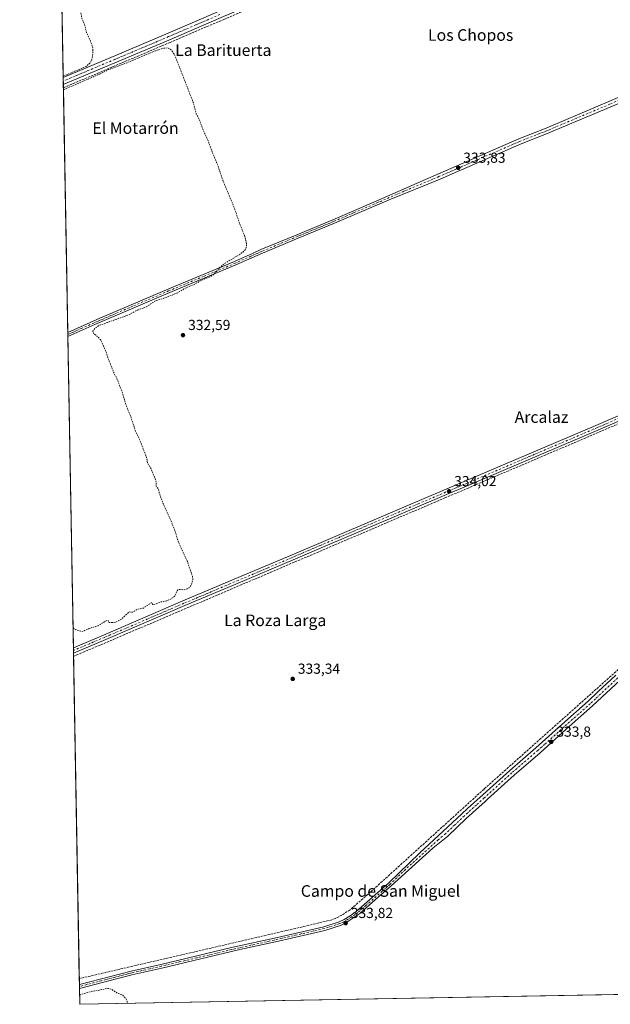
# Model space of a CAD drawing. Units: metres. Extents: x 625168 to 628648, y 4692541 to 4694916.
# Drawn here: x 625168 to 625576, y 4692541 to 4693220 of the extents above; entities that cross this region are included whole.
import ezdxf
from ezdxf.enums import TextEntityAlignment as Align

# ---------------------------------------------------------------- set-up
doc = ezdxf.new("R2010")
doc.units = ezdxf.units.M
doc.header["$MEASUREMENT"] = 0
for name, pattern in [('DGN Style 2', [1.6480167562047852, 0.988810053722871, -0.6592067024819142]), ('DGN Style 3', [2.307223458686699, 1.648016756204785, -0.6592067024819142]), ('DGN Style 4', [2.6384748266838614, 1.318413404963828, -0.6592067024819142, 0.001648016756204785, -0.6592067024819142])]:
    doc.linetypes.add(name, pattern=pattern)
for name, color, linetype, lineweight in [('Comarca CxS', 21, 'Continuous', 0), ('Comunidad Autónoma CxS', 142, 'Continuous', 0), ('Corriente artificial lineal', 4, 'DGN Style 3', 13), ('Cultivos herbáceos CxS', 92, 'Continuous', 0), ('Curva de nivel auxiliar', 30, 'DGN Style 2', 0), ('Municipio CxS', 4, 'Continuous', 0), ('Pastizal CxS', 92, 'Continuous', 0), ('Pista no pavimentada Cxs', 111, 'Continuous', 0), ('Pista no pavimentada eje', 91, 'DGN Style 4', 0), ('Provincia CxS', 1, 'Continuous', 0), ('Punto de cota en terreno', 7, 'Continuous', 0), ('Rótulo de punto de cota en terreno', 7, 'Continuous', 0), ('Texto cartográfico', 7, 'Continuous', 0)]:
    doc.layers.add(name, color=color, linetype=linetype, lineweight=lineweight)
doc.styles.add('Style-Arial', font='txt')

# ---------------------------------------------------------------- blocks, each defined once
blk = doc.blocks.new('*U26')
at = {"layer": 'Cultivos herbáceos CxS', "color": 92, "linetype": 'Continuous', "lineweight": 0}
blk.add_polyline3d([(626024.7248999998, 4693292.8027, 333.7679000000062), (625951.0504000002, 4693153.816199999, 335.3597000000009), (625950.9954000004, 4693153.717499999, 335.3592999999965), (625914.3191999998, 4693091.004899999, 335.069399999993), (625914.2670999998, 4693090.904899999, 335.0684999999939), (625880.1436999999, 4693025.4641, 335.0037000000011), (625848.8635, 4692963.816099999, 334.2002000000066), (625841.2801000001, 4692938.209100001, 334.0562000000064), (625845.0707, 4692923.034299999, 333.3873000000021), (625847.9146999996, 4692909.756100001, 332.618100000007), (625823.2686999999, 4692794.997300001, 332.6766000000061), (625805.0192, 4692755.293299999, 332.4567999999999), (625783.4814999999, 4692700.9893, 332.5521000000008), (625761.0815000003, 4692635.0483, 332.3516999999993), (625749.0204999996, 4692600.5691, 332.2361999999994), (625741.2660999997, 4692568.676300001, 332.2507999999943), (625729.2050999999, 4692556.608700001, 332.2976000000053), (625723.6511000004, 4692550.258099999, 332.2747999999993), (625209.8799999999, 4692540.939999999, 332.4312000000064), (625184.7478999998, 4693944.850600001, 336.0500000000029)], dxfattribs=at)
blk = doc.blocks.new('5PATER')
at = {"layer": 'Pastizal CxS', "linetype": 'Continuous', "lineweight": 0}
h = blk.add_hatch(color=51, dxfattribs=at)
edge = h.paths.add_edge_path()
edge.add_ellipse((0, 0), major_axis=(-0.1095731443231308, -0.1110710700762829), ratio=0.9994222409660322, start_angle=0, end_angle=360)

msp = doc.modelspace()

# ---------------------------------------------------------------- linework, layer by layer
at = {"layer": 'Comarca CxS', "color": 21, "linetype": 'Continuous', "lineweight": 0, "flags": 128}
msp.add_lwpolyline([(625693.6762524635, 4692549.714447599), (625209.880000934, 4692540.939983065), (625168.4700009349, 4694854.149983042), (628597.9500009601, 4694916.389983043), (628613.4795943605, 4694072.123911561), (628614.8391234258, 4693998.213137917), (628616.6934242105, 4693897.404108509), (628640.5000009612, 4692603.159983069), (625920.4384015882, 4692553.827153357), (625913.5150753591, 4692553.701600518), (625886.8067801885, 4692553.217200954), (625861.7723043516, 4692552.76313431)], close=True, dxfattribs=at)
at = {"layer": 'Comunidad Autónoma CxS', "color": 142, "linetype": 'Continuous', "lineweight": 0, "flags": 128}
msp.add_lwpolyline([(625693.6762524635, 4692549.714447599), (625209.880000934, 4692540.939983065), (625168.4700009349, 4694854.149983042), (628597.9500009601, 4694916.389983043), (628613.4795943605, 4694072.123911561), (628614.8391234258, 4693998.213137917), (628616.6934242105, 4693897.404108509), (628640.5000009612, 4692603.159983069), (625920.4384015882, 4692553.827153357), (625913.5150753591, 4692553.701600518), (625886.8067801885, 4692553.217200954), (625861.7723043516, 4692552.76313431)], close=True, dxfattribs=at)
at = {"layer": 'Corriente artificial lineal', "color": 4, "linetype": 'DGN Style 3', "lineweight": 13}
for points in [[(625198.5684000002, 4693172.819399999, 332.6722000000009), (625198.5701000001, 4693172.8201, 332.6720999999961), (625272.0701000001, 4693204.120100001, 333.0288), (625309.1801000005, 4693220.0101, 333.1515999999974), (625391.0100999996, 4693254.700099999, 333.4361000000063), (625439.9501, 4693275.8101, 333.5809000000008), (625458.9301000005, 4693283.720100001, 333.6931999999942), (625510.2100999998, 4693305.600099999, 333.7786000000052), (625567.5401, 4693330.0701, 334.0433000000049), (625608.7100999998, 4693347.420100001, 334.2948000000033), (625646.1201, 4693363.670100001, 334.4910999999993), (625707.6001000004, 4693389.8301, 334.8732000000018), (625753.0301000001, 4693408.9801, 335.1346000000049), (625783.3101000005, 4693421.960100001, 335.1686000000045), (625877.6001000004, 4693462.140100001, 336.315499999997)], [(625760.2358999997, 4692931.400699999, 335.0359000000026), (625759.8503999999, 4692931.9494, 334.9924000000028), (625758.5310000004, 4692933.827500001, 334.8896999999997), (625750.5201000003, 4692943.4901, 334.7311000000045), (625717.5900999998, 4692983.2501, 334.7195000000065), (625712.9700999996, 4692987.690099999, 334.7338000000018), (625708.6901000004, 4692990.3301, 334.6929999999993), (625705.4700999996, 4692991.300100001, 334.6809000000067), (625700.4401000004, 4692991.4901, 334.661500000002), (625697.1601, 4692990.7501, 334.6554000000033), (625594.6300999997, 4692946.890100001, 334.289300000004), (625461.5219000002, 4692890.069700001, 333.9636000000028), (625205.5859000003, 4692780.8126, 333.216499999995)], [(625760.6350999996, 4692932.688800001, 335.0771999999997), (625759.9864999996, 4692932.071900001, 335.0060999999987), (625759.8503999999, 4692931.9494, 334.9924000000028), (625698.3636999996, 4692876.6229, 334.3776000000071), (625607.0686999997, 4692794.953299999, 334.1276000000071), (625488.4960000003, 4692689.317500001, 333.6836000000039), (625410.3147, 4692618.3869, 333.4894000000059), (625396.1286000004, 4692606.092300001, 333.462400000004), (625390.4540999997, 4692602.3093, 333.5157999999938), (625383.5186999999, 4692599.1568, 333.5488000000041), (625367.7562999995, 4692595.3739, 333.4919999999984), (625209.5621999997, 4692558.691199999, 332.9554999999964)]]:
    msp.add_polyline3d(points, dxfattribs=at)
at = {"layer": 'Cultivos herbáceos CxS', "color": 92, "linetype": 'Continuous', "lineweight": 0, "extrusion": (3.422648831139782e-06, -0.0001911999747608202, 0.9999999817154275), "elevation": -562.686253636904, "flags": 128}
msp.add_lwpolyline([(625198.440058274, 4693179.898299701), (625194.4529581277, 4693402.630303773)], dxfattribs=at)
at = {"layer": 'Cultivos herbáceos CxS', "color": 92, "linetype": 'Continuous', "lineweight": 0, "extrusion": (-0.001118650204308714, 0.06231749969468364, 0.9980557488705347), "elevation": 292099.7231913911, "flags": 128}
msp.add_lwpolyline([(-709330.5927236454, -4672078.336026276), (-709330.5927236455, -4672080.781173347)], dxfattribs=at)
at = {"layer": 'Cultivos herbáceos CxS', "color": 92, "linetype": 'Continuous', "lineweight": 0, "extrusion": (-3.960424137130492e-05, 0.00221185613197666, 0.9999975530589841), "elevation": 10688.53426210427, "flags": 128}
msp.add_lwpolyline([(625198.541384767, 4693162.878212079), (625198.4976845538, 4693165.31881805)], dxfattribs=at)
at = {"layer": 'Cultivos herbáceos CxS', "color": 92, "linetype": 'Continuous', "lineweight": 0, "extrusion": (-3.732243509370096e-05, 0.002071395148412272, 0.9999978539622849), "elevation": 10030.75296204457, "flags": 128}
msp.add_lwpolyline([(625198.5806807214, 4693162.110281161), (625198.5406805498, 4693164.330285924)], dxfattribs=at)
at = {"layer": 'Cultivos herbáceos CxS', "color": 92, "linetype": 'Continuous', "lineweight": 0, "extrusion": (4.088060462752138e-05, -0.002283867264223672, 0.9999973911361448), "elevation": -10360.35394019612, "flags": 128}
msp.add_lwpolyline([(625201.5733934471, 4692992.746684409), (625198.5545776977, 4693161.397724256)], dxfattribs=at)
at = {"layer": 'Cultivos herbáceos CxS', "color": 92, "linetype": 'Continuous', "lineweight": 0, "extrusion": (-0.0005693804423947213, 0.0317985640515455, 0.9994941356156982), "elevation": 149206.934910352, "flags": 128}
msp.add_lwpolyline([(-709120.1647356804, -4678679.061460218), (-709120.1647356806, -4678680.492113111)], dxfattribs=at)
at = {"layer": 'Cultivos herbáceos CxS', "color": 92, "linetype": 'Continuous', "lineweight": 0, "extrusion": (-0.000319203901535182, 0.01775742476945148, 0.9998422735483965), "elevation": 83468.35627241591, "flags": 128}
msp.add_lwpolyline([(-709447.4754763499, -4680262.364828496), (-709447.4754763499, -4680263.794985041)], dxfattribs=at)
at = {"layer": 'Cultivos herbáceos CxS', "color": 92, "linetype": 'Continuous', "lineweight": 0, "extrusion": (-4.35497525538213e-05, 0.002432795429745562, 0.9999970398005268), "elevation": 11722.24157703017, "flags": 128}
msp.add_lwpolyline([(625205.493204, 4692772.139075755), (625201.6526812664, 4692986.679410634)], dxfattribs=at)
at = {"layer": 'Cultivos herbáceos CxS', "color": 92, "linetype": 'Continuous', "lineweight": 0, "extrusion": (-0.001167017021201591, 0.06511258272919034, 0.997877241769551), "elevation": 305162.0146194134, "flags": 128}
msp.add_lwpolyline([(-709200.6980084043, -4670869.585327929), (-709200.6980084043, -4670871.458704843)], dxfattribs=at)
at = {"layer": 'Cultivos herbáceos CxS', "color": 92, "linetype": 'Continuous', "lineweight": 0, "extrusion": (-0.001155111459101191, 0.06463782383768997, 0.9979081207441118), "elevation": 302941.5269677227, "flags": 128}
msp.add_lwpolyline([(-708954.8192816944, -4671049.578417825), (-708954.8192816944, -4671051.451634781)], dxfattribs=at)
at = {"layer": 'Cultivos herbáceos CxS', "color": 92, "linetype": 'Continuous', "lineweight": 0, "extrusion": (-0.0007547727785667518, 0.04208332303678305, 0.9991138194621444), "elevation": 197348.8439301652, "flags": 128}
msp.add_lwpolyline([(-709257.479591035, -4676652.772266629), (-709257.479591035, -4676654.993692094)], dxfattribs=at)
at = {"layer": 'Cultivos herbáceos CxS', "color": 92, "linetype": 'Continuous', "lineweight": 0, "extrusion": (2.102805008786955e-05, -0.00117465533970593, 0.999999309871089), "elevation": -5166.036915174844, "flags": 128}
msp.add_lwpolyline([(625209.5551603633, 4692555.860218142), (625205.5788548756, 4692777.981871387)], dxfattribs=at)
at = {"layer": 'Cultivos herbáceos CxS', "color": 92, "linetype": 'Continuous', "lineweight": 0, "extrusion": (-0.001040012982898719, 0.05812247912097195, 0.9983089180177785), "elevation": 272425.3109305238, "flags": 128}
msp.add_lwpolyline([(-709062.2288871648, -4672683.510103269), (-709062.2288871648, -4672687.597368225)], dxfattribs=at)
at = {"layer": 'Cultivos herbáceos CxS', "color": 92, "linetype": 'Continuous', "lineweight": 0, "extrusion": (-0.001041405280646557, 0.05819285878232047, 0.9983048165073544), "elevation": 272754.6994903715, "flags": 128}
msp.add_lwpolyline([(-709072.9199126661, -4672661.328612152), (-709072.9199126662, -4672662.672204519)], dxfattribs=at)
at = {"layer": 'Cultivos herbáceos CxS', "color": 92, "linetype": 'Continuous', "lineweight": 0, "extrusion": (5.479096701173353e-05, -0.003058934114211692, 0.9999953199490661), "elevation": -13986.68569918485, "flags": 128}
msp.add_lwpolyline([(625209.6641014181, 4692531.10029089), (625209.6401011943, 4692532.440197159)], dxfattribs=at)
at = {"layer": 'Cultivos herbáceos CxS', "color": 92, "linetype": 'Continuous', "lineweight": 0, "extrusion": (0.001357038396259285, -0.07582305428498536, 0.9971203652948261), "elevation": -354622.8786956761, "flags": 128}
msp.add_lwpolyline([(709080.7828226368, 4667148.490831786), (709080.7828226368, 4667159.514736679)], dxfattribs=at)
at = {"layer": 'Cultivos herbáceos CxS', "color": 92, "linetype": 'Continuous', "lineweight": 0, "extrusion": (-0.002428730138876785, -4.404905606799983e-05, 0.9999970496604443), "elevation": -1392.737858431895, "flags": 128}
msp.add_lwpolyline([(625678.4405967144, 4692549.400103735), (625208.8434107874, 4692540.883203725)], dxfattribs=at)
at = {"layer": 'Curva de nivel auxiliar', "color": 30, "linetype": 'DGN Style 2', "lineweight": 0, "flags": 128}
for points, elevation in [([(625198.4254000002, 4693180.8092), (625214.2699999996, 4693187.5601), (625216.8300000001, 4693189.720100001), (625218.0899999999, 4693191.960100001), (625218.9299999997, 4693196.550100001), (625218.8700000001, 4693200.470100001), (625217.1699999999, 4693205.220100001), (625214.5499999998, 4693210.870100001), (625212.9800000006, 4693216.920100001), (625211.3499999996, 4693220.770099999), (625210.3899999997, 4693225.440099999), (625211.6200000001, 4693227.9901), (625207.7699999996, 4693228.630100001), (625206.4400000004, 4693229.550100001), (625205.8200000003, 4693230.450099999), (625204.4600000001, 4693234.4001), (625201.7400000002, 4693239.6601), (625198.7400000002, 4693249.5701), (625197.1568, 4693251.6743)], 332.5), ([(625205.2313999999, 4692800.614), (625207.0700000003, 4692799.2501), (625211.3700000001, 4692798.0001), (625212.8499999996, 4692798.390100001), (625216.0099999999, 4692799.920100001), (625222.4600000001, 4692801.9101), (625228.5, 4692805.620100001), (625229.3799999999, 4692805.630100001), (625229.8300000001, 4692804.360099999), (625230.25, 4692804.130100001), (625234.5599999997, 4692804.3201), (625238.1100000005, 4692806.1801), (625244, 4692811.4901), (625246.0899999999, 4692811.200099999), (625249.5999999996, 4692813.2501), (625253.7100000001, 4692814.110099999), (625259.1200000001, 4692817.7301), (625259.8099999997, 4692817.640100001), (625260.0499999998, 4692816.640100001), (625260.6399999997, 4692816.360099999), (625265.9699999997, 4692818.380100001), (625269.6500000004, 4692819.050100001), (625273.1500000004, 4692820.7401), (625275.0300000003, 4692822.0701), (625275.75, 4692823.050100001), (625276.8799999999, 4692825.8201), (625277.7400000002, 4692826.890100001), (625281.8899999997, 4692826.790100001), (625284.1399999997, 4692827.5001), (625285.5899999999, 4692828.4301), (625286.5800000001, 4692829.860099999), (625287.4400000004, 4692832.140100001), (625287.7599999999, 4692833.950099999), (625287.6200000001, 4692835.840100001), (625283.8200000003, 4692846.800100001), (625280, 4692854.790100001), (625277.2699999996, 4692861.390100001), (625275.7100000001, 4692866.800100001), (625272, 4692876.1501), (625267.2400000002, 4692886.220100001), (625264.6799999997, 4692893.5001), (625263.9800000006, 4692896.360099999), (625262.4600000001, 4692898.0801), (625262.4400000004, 4692900.9101), (625261.9299999997, 4692903.2501), (625258.6900000004, 4692910.7601), (625256.5899999999, 4692913.9801), (625255.9000000004, 4692917.960100001), (625250.79, 4692931.0801), (625248.3499999996, 4692935.9001), (625245.1399999997, 4692945.780099999), (625241.6799999997, 4692954.190099999), (625239.0599999997, 4692963.210100001), (625235.3899999997, 4692972.420100001), (625233.1799999997, 4692976.800100001), (625229.1100000005, 4692986.9901), (625227.9600000001, 4692990.7301), (625224.4800000006, 4692998.670100001), (625222.5800000001, 4693000.9801), (625219.2199999997, 4693003.5701), (625218.75, 4693004.720100001), (625220.3399999999, 4693007.0001), (625222.9900000002, 4693008.890100001), (625243.7199999997, 4693016.370100001), (625249.5700000003, 4693019.590100001), (625255.4400000004, 4693021.6801), (625262.1699999999, 4693026.0601), (625267.8600000005, 4693027.790100001), (625277.0599999997, 4693031.3301), (625282.7599999999, 4693034.780099999), (625288.6900000004, 4693037.2501), (625293.7699999996, 4693040.200099999), (625299.9900000002, 4693042.6601), (625302.6699999999, 4693044.530099999), (625306.0700000003, 4693048.520099999), (625309.4500000002, 4693051.5801), (625319.7199999997, 4693057.700099999), (625322.4500000002, 4693059.6801), (625323.79, 4693061.0701), (625324.54, 4693062.6501), (625324.79, 4693064.4101), (625324.4600000001, 4693066.920100001), (625323.2999999998, 4693071.3201), (625320.1699999999, 4693078.9001), (625316.0800000001, 4693090.780099999), (625308.3899999997, 4693109.2501), (625304.6100000005, 4693120.450099999), (625301.4699999997, 4693127.610099999), (625298.1600000003, 4693136.6501), (625295.8099999997, 4693141.540100001), (625292.2999999998, 4693150.540100001), (625290.1299999999, 4693155.0701), (625288.1200000001, 4693162.630100001), (625275.75, 4693194.3101), (625274.5, 4693196.780099999), (625272.8399999999, 4693198.9101), (625271.3200000003, 4693200.040100001), (625270.1699999999, 4693200.380100001), (625267.0999999996, 4693200.0001), (625262.0499999998, 4693198.3301), (625241.8399999999, 4693189.880100001), (625229.7300000006, 4693185.360099999), (625223.4699999997, 4693182.280099999), (625207.7800000003, 4693175.4001), (625198.5909000002, 4693171.5615)], 332.5000000000001), ([(625209.7637, 4692547.436100001), (625217.5099999999, 4692549.800100001), (625223.3300000001, 4692550.6801), (625228.3899999997, 4692551.850099999), (625230.1100000005, 4692551.840100001), (625231.6799999997, 4692551.4101), (625235.6900000004, 4692548.6501), (625239.5700000003, 4692547.2401), (625241.6299999999, 4692544.9101), (625242.5599999997, 4692542.7401), (625242.8345999997, 4692541.537799999)], 332.5)]:
    msp.add_lwpolyline(points, dxfattribs=dict(at, elevation=elevation))
at = {"layer": 'Municipio CxS', "color": 4, "linetype": 'Continuous', "lineweight": 0, "flags": 128}
msp.add_lwpolyline([(626000.4530000002, 4693148.647000001), (625973.5719999989, 4693104.416), (625954.5009999997, 4693072.624), (625941.3340000006, 4693045.115), (625922.0720000003, 4692984.238000001), (625910.8469999991, 4692954.219000001), (625901.902, 4692924.616000001), (625893.485000001, 4692885.369000001), (625886.5039999996, 4692860.242000001), (625868.2200000006, 4692793.538000001), (625858.2330000001, 4692749.06), (625853.7849999998, 4692724.226), (625852.4659999997, 4692694.232999999), (625852.7430000005, 4692676.077), (625854.5949999989, 4692662.897), (625858.3170000003, 4692643.651000001), (625865.6880000005, 4692618.365), (625868.6290000008, 4692600.377000002), (625867.232999999, 4692583.718000002), (625862.2229999999, 4692554.176000001), (625861.7723043516, 4692552.76313431), (625693.6762524635, 4692549.714447599), (625209.880000934, 4692540.939983065), (625168.4700009349, 4694854.149983042)], dxfattribs=at)
at = {"layer": 'Pista no pavimentada Cxs', "color": 111, "linetype": 'Continuous', "lineweight": 0, "extrusion": (0.001402917524542015, -0.07798495760497705, 0.9969535486720379), "elevation": -364788.2509226686, "flags": 128}
msp.add_lwpolyline([(709512.0313724115, 4666935.554697729), (709512.0313724116, 4666940.451003766)], dxfattribs=at)
at = {"layer": 'Pista no pavimentada Cxs', "color": 111, "linetype": 'Continuous', "lineweight": 0, "extrusion": (-0.00161542948177742, 0.09004208797172172, 0.9959366509880446), "elevation": 421889.009750195, "flags": 128}
msp.add_lwpolyline([(-709283.8206921798, -4661980.761003686), (-709283.8206921798, -4661983.632531853)], dxfattribs=at)
at = {"layer": 'Pista no pavimentada Cxs', "color": 111, "linetype": 'Continuous', "lineweight": 0, "extrusion": (-0.0007970572791371243, 0.0445363201702511, 0.9990074478628208), "elevation": 208834.1209525375, "flags": 128}
msp.add_lwpolyline([(-709077.7621871756, -4676183.455118416), (-709077.7621871756, -4676187.197531556)], dxfattribs=at)
at = {"layer": 'Pista no pavimentada Cxs', "color": 111, "linetype": 'Continuous', "lineweight": 0, "extrusion": (-0.0001381865650991469, 0.007718295514816315, 0.9999702039655077), "elevation": 36465.46690574598, "flags": 128}
msp.add_lwpolyline([(625209.7233989036, 4692410.249564626), (625209.675396044, 4692412.930644487)], dxfattribs=at)
at = {"layer": 'Pista no pavimentada Cxs', "color": 111, "linetype": 'Continuous', "lineweight": 0}
for points in [[(625198.4408999998, 4693179.920100001, 333.0991000000067), (625233.9301000005, 4693194.800100001, 333.2347000000009), (625272.5100999996, 4693211.210100001, 333.4624999999942), (625305.5601000005, 4693225.450099999, 333.4933000000019), (625369.9501, 4693252.9001, 333.9339999999939), (625457.1101000002, 4693289.5701, 334.0390000000043), (625467.2301000003, 4693293.890100001, 334.0265999999974), (625487.6201, 4693302.5701, 333.8945999999996), (625505.8901000004, 4693310.780099999, 333.9866999999941), (625532.9901000002, 4693322.030099999, 333.8561999999947), (625586.1001000004, 4693344.890100001, 334.3136999999988), (625595.6401000004, 4693349.0001, 334.4397000000026), (625712.3701, 4693398.5601, 334.7228000000032), (625721.8300999999, 4693402.5801, 335.1224999999977), (625769.1501000002, 4693423.050100001, 334.9744000000064), (625774.5900999998, 4693425.360099999, 334.9269000000059), (625796.3701, 4693434.600099999, 335.1108999999997), (625829.7100999998, 4693448.7401, 335.2209000000003), (625849.1300999997, 4693456.9801, 335.3622000000032), (625853.6101000002, 4693458.850099999, 335.5246999999945), (625864.5800999999, 4693463.4101, 335.7488000000012), (625867.3101000005, 4693464.540100001, 335.9291999999987), (625876.6801000005, 4693469.3201, 336.4665999999997)], [(625878.8400999998, 4693465.270099999, 336.4560000000056), (625869.2301000003, 4693460.370100001, 335.9820000000037), (625850.9101, 4693452.7601, 335.6603999999934), (625770.9501, 4693418.8301, 335.1729999999953), (625723.6401000004, 4693398.370100001, 335.1955000000016), (625597.4401000004, 4693344.790100001, 334.5760000000009), (625534.7801000001, 4693317.800100001, 334.0743999999977), (625507.7100999998, 4693306.5701, 333.9890000000014), (625489.4600999998, 4693298.370100001, 334.0402999999933), (625467.3101000005, 4693288.940099999, 334.0546000000031), (625458.9101, 4693285.360099999, 334.059699999998), (625378.7701000003, 4693251.640100001, 333.4502000000066), (625307.3701, 4693221.2301, 333.2850999999937), (625269.7100999998, 4693205.020099999, 333.0246999999945), (625198.5286999998, 4693175.0395, 332.7171999999992)], [(625307.3701, 4693221.2301, 333.2850999999937), (625269.7100999998, 4693205.020099999, 333.0246999999945), (625198.5289000003, 4693175.0396, 332.7171999999992), (625198.4401000004, 4693179.920100001, 333.0991999999969), (625233.9301000005, 4693194.800100001, 333.2347000000009), (625272.5100999996, 4693211.210100001, 333.4624999999942), (625305.5601000005, 4693225.450099999, 333.4933000000019)], [(625201.5875000004, 4693004.1689, 332.4354000000022), (625201.5900999998, 4693004.170100001, 332.4354000000022), (625223.7801000001, 4693013.9801, 332.4545999999973), (625272.7901, 4693034.9301, 332.4725999999937), (625316.4401000004, 4693053.090100001, 332.6389000000054), (625329.3101000005, 4693058.850099999, 333.0763000000007), (625334.6901000004, 4693061.2601, 333.1790000000037), (625359.4101, 4693071.5601, 333.1606999999931), (625384.3800999997, 4693081.880100001, 333.1996000000072), (625412.4301000005, 4693094.0701, 333.2753999999986), (625448.2500999998, 4693109.710100001, 333.6741999999941), (625456.6401000004, 4693113.380100001, 333.8978999999963), (625512.5701000001, 4693137.7401, 333.9557999999961), (625531.2100999998, 4693145.050100001, 333.857799999998), (625567.0201000003, 4693160.1601, 333.9611000000005), (625574.4801000003, 4693163.3101, 334.0577000000048), (625606.0301000001, 4693176.950099999, 334.1131000000024), (625611.5201000003, 4693179.3201, 334.0463000000018), (625624.4101, 4693184.950099999, 334.2859999999928), (625650.6801000005, 4693196.420100001, 334.6888000000035), (625688.2401000002, 4693212.2301, 334.8129000000045), (625706.8800999997, 4693220.390100001, 334.905899999998)], [(625728.1401000004, 4693225.520099999, 335.0887999999977), (625689.7401000002, 4693208.720100001, 335.1674999999959), (625652.1901000004, 4693192.9101, 334.8410000000004), (625634.1700999998, 4693185.040100001, 334.4839999999967), (625613.0401, 4693175.8201, 334.3178999999946), (625575.9801000003, 4693159.800100001, 333.9887000000017), (625537.5601000005, 4693143.5801, 333.9228000000003), (625532.6501000002, 4693141.5101, 333.8821000000025), (625514.0301000001, 4693134.210100001, 333.8779000000068), (625472.8701, 4693116.280099999, 333.9375), (625470.1101000002, 4693115.0801, 333.9456999999966), (625458.1700999998, 4693109.870100001, 334.2041999999929), (625423.1101000002, 4693095.4801, 333.7111000000005), (625385.4001000002, 4693079.440099999, 333.5731999999989), (625360.4301000005, 4693069.120100001, 333.3656999999948), (625335.7401000002, 4693058.8301, 333.1983000000037), (625317.4901000002, 4693050.6601, 332.7070999999996), (625269.2100999998, 4693030.550100001, 332.7470999999932), (625220.2500999998, 4693009.5701, 332.5224000000017), (625201.6387999998, 4693001.3095, 332.6940000000032)], [(625575.9801000003, 4693159.800100001, 333.9887000000017), (625537.5601000005, 4693143.5801, 333.9228000000003), (625532.6501000002, 4693141.5101, 333.8821000000025), (625514.0301000001, 4693134.210100001, 333.8779000000068), (625472.8701, 4693116.280099999, 333.9375), (625470.1101000002, 4693115.0801, 333.9456999999966), (625458.1700999998, 4693109.870100001, 334.2041999999929), (625423.1101000002, 4693095.4801, 333.7111000000005), (625385.4001000002, 4693079.440099999, 333.5731999999989), (625360.4301000005, 4693069.120100001, 333.3656999999948), (625335.7401000002, 4693058.8301, 333.1983000000037), (625317.4901000002, 4693050.6601, 332.7070999999996), (625269.2100999998, 4693030.550100001, 332.7470999999932), (625220.2500999998, 4693009.5701, 332.5224000000017), (625201.6388999998, 4693001.309599999, 332.6940000000032), (625201.5875000004, 4693004.169, 332.4354000000022), (625201.5900999998, 4693004.170100001, 332.4354000000022), (625223.7801000001, 4693013.9801, 332.4545999999973), (625272.7901, 4693034.9301, 332.4725999999937), (625316.4401000004, 4693053.090100001, 332.6389000000054), (625329.3101000005, 4693058.850099999, 333.0763000000007), (625334.6901000004, 4693061.2601, 333.1790000000037), (625359.4101, 4693071.5601, 333.1606999999931), (625384.3800999997, 4693081.880100001, 333.1996000000072), (625412.4301000005, 4693094.0701, 333.2753999999986), (625448.2500999998, 4693109.710100001, 333.6741999999941), (625456.6401000004, 4693113.380100001, 333.8978999999963), (625512.5701000001, 4693137.7401, 333.9557999999961), (625531.2100999998, 4693145.050100001, 333.857799999998), (625567.0201000003, 4693160.1601, 333.9611000000005), (625574.4801000003, 4693163.3101, 334.0577000000048), (625606.0301000001, 4693176.950099999, 334.1131000000024)], [(625205.4792999999, 4692786.7698, 333.3222999999998), (625226.1700999998, 4692795.460100001, 333.6647999999986), (625280.9700999996, 4692819.030099999, 333.5369999999967), (625320.7401000002, 4692835.8201, 333.9719000000041), (625352.9600999998, 4692849.4801, 334.0188999999955), (625377.7500999998, 4692860.130100001, 333.483699999997), (625419.1601, 4692877.7301, 333.8858000000037), (625461.2500999998, 4692895.5701, 334.0954999999958), (625473.5701000001, 4692900.8201, 334.2087000000029), (625565.4901000002, 4692940.0001, 333.9956999999995), (625652.2500999998, 4692977.390100001, 334.5629000000045), (625682.6001000004, 4692990.6601, 334.9569999999949), (625694.3800999997, 4692995.300100001, 334.7480000000069), (625700.9101, 4692996.7501, 334.6505000000034), (625705.1300999997, 4692996.700099999, 334.644100000005), (625709.0401, 4692995.880100001, 334.7945999999938), (625712.5000999998, 4692994.4901, 334.9551999999967), (625715.6501000002, 4692992.2501, 335.0889000000025), (625718.8101000005, 4692989.290100001, 335.0938000000024), (625724.5000999998, 4692983.3301, 335.063599999994), (625745.5401, 4692957.790100001, 335.0368000000017), (625767.1601, 4692935.1501, 337.7657000000036)], [(625763.4200999998, 4692931.5801, 335.3543000000063), (625742.8601000002, 4692955.540100001, 334.8962000000029), (625721.8800999997, 4692981.0101, 334.8657999999996), (625716.3501000004, 4692986.800100001, 334.8285999999935), (625713.4301000005, 4692989.530099999, 334.8295000000071), (625710.8101000005, 4692991.4001, 334.7871000000014), (625708.0201000003, 4692992.520099999, 334.8083999999944), (625704.7500999998, 4692993.210100001, 334.8185999999987), (625701.2801000001, 4692993.2501, 334.8313999999955), (625695.4001000002, 4692991.940099999, 334.7838999999949), (625683.9401000004, 4692987.4301, 334.7434999999969), (625653.6401000004, 4692974.190099999, 334.6750999999931), (625566.8701, 4692936.790100001, 334.2223999999987), (625473.6300999997, 4692897.040100001, 334.0613000000012), (625462.6201, 4692892.350099999, 334.0510999999969), (625424.9001000002, 4692876.370100001, 333.9373000000051), (625374.5301000001, 4692854.960100001, 333.6818999999959), (625358.5500999996, 4692848.0601, 333.792300000001), (625317.5000999998, 4692830.6501, 333.6337000000058), (625300.9700999996, 4692823.630100001, 333.4609999999957), (625282.3400999998, 4692815.8101, 333.3997999999993), (625227.8501000004, 4692792.370100001, 333.6658000000025), (625205.5461999997, 4692783.0317, 333.4890000000014)], [(625653.6401000004, 4692974.190099999, 334.6750999999931), (625566.8701, 4692936.790100001, 334.2223999999987), (625473.6300999997, 4692897.040100001, 334.0613000000012), (625462.6201, 4692892.350099999, 334.0510999999969), (625424.9001000002, 4692876.370100001, 333.9373000000051), (625374.5301000001, 4692854.960100001, 333.6818999999959), (625358.5500999996, 4692848.0601, 333.792300000001), (625317.5000999998, 4692830.6501, 333.6337000000058), (625300.9700999996, 4692823.630100001, 333.4609999999957), (625282.3400999998, 4692815.8101, 333.3997999999993), (625227.8501000004, 4692792.370100001, 333.6658000000025), (625205.5461999997, 4692783.0317, 333.4890000000014), (625205.4793999996, 4692786.7698, 333.3222999999998), (625226.1700999998, 4692795.460100001, 333.6647999999986), (625280.9700999996, 4692819.030099999, 333.5369999999967), (625320.7401000002, 4692835.8201, 333.9719000000041), (625352.9600999998, 4692849.4801, 334.0188999999955), (625377.7500999998, 4692860.130100001, 333.483699999997), (625419.1601, 4692877.7301, 333.8858000000037), (625461.2500999998, 4692895.5701, 334.0954999999958), (625473.5701000001, 4692900.8201, 334.2087000000029), (625565.4901000002, 4692940.0001, 333.9956999999995), (625652.2500999998, 4692977.390100001, 334.5629000000045)], [(625582.2701000003, 4692764.470100001, 334.0905999999959), (625563.2801000001, 4692746.670100001, 334.0678000000044), (625545.1101000002, 4692730.590100001, 334.2035999999935), (625527.1601, 4692714.350099999, 334.1018999999943), (625509.2100999998, 4692698.9101, 334.0979999999981), (625504.9401000004, 4692695.020099999, 334.0380000000005), (625490.9901000002, 4692682.340100001, 333.9789000000019), (625489.2701000003, 4692680.800100001, 333.9823000000033), (625476.1401000004, 4692668.940099999, 333.922900000005), (625463.4700999996, 4692656.960100001, 333.8788999999961), (625453.2401000002, 4692648.520099999, 333.8141000000033), (625424.4401000004, 4692622.5701, 333.8885000000009), (625413.8000999996, 4692613.220100001, 333.7967000000062), (625402.8101000005, 4692603.550100001, 333.7231999999931), (625393.3400999998, 4692597.0801, 333.8558000000049), (625389.5201000003, 4692595.300100001, 334.0265999999974), (625378.7301000003, 4692591.880100001, 333.9618999999948), (625346.7401000002, 4692584.5101, 333.6122000000032), (625320.2500999998, 4692578.630100001, 333.5390000000043), (625266.3601000002, 4692565.890100001, 333.2786999999953), (625245.8400999998, 4692561.290100001, 333.2541000000056), (625209.6832999998, 4692551.930500001, 333.3699000000051), (625209.6353000002, 4692554.611500001, 333.3491999999969), (625245.2200999996, 4692563.860099999, 333.4572999999946), (625265.7701000003, 4692568.470100001, 333.4808000000049), (625314.4200999998, 4692580.0101, 333.6083999999973), (625346.1601, 4692587.100099999, 333.5112999999984), (625378.0301000001, 4692594.440099999, 333.7571000000025), (625388.5601000005, 4692597.780099999, 333.7690000000002), (625392.0201000003, 4692599.390100001, 333.7786000000052), (625396.3101000005, 4692602.0101, 333.7348000000056), (625400.3400999998, 4692604.950099999, 333.7038999999932), (625422.6801000005, 4692624.540100001, 333.8043000000035), (625444.2401000002, 4692645.2601, 333.6937999999937), (625460.4001000002, 4692660.200099999, 333.7427000000025), (625473.1101000002, 4692672.220100001, 333.8411000000052), (625477.1901000004, 4692675.9001, 333.8089999999939), (625487.9901000002, 4692685.6501, 333.8776999999973), (625506.2500999998, 4692702.2501, 333.8484999999928), (625524.2001, 4692717.690099999, 333.9232000000048), (625542.1300999997, 4692733.920100001, 333.9458000000013), (625560.2701000003, 4692749.970100001, 333.9379000000045), (625567.2301000003, 4692756.5001, 334.0449999999983), (625579.2701000003, 4692767.770099999, 334.053700000004)], [(625209.6353000002, 4692554.611400001, 333.3491999999969), (625245.2200999996, 4692563.860099999, 333.4572999999946), (625265.7701000003, 4692568.470100001, 333.4808000000049), (625314.4200999998, 4692580.0101, 333.6083999999973), (625346.1601, 4692587.100099999, 333.5112999999984), (625378.0301000001, 4692594.440099999, 333.7571000000025), (625388.5601000005, 4692597.780099999, 333.7690000000002), (625392.0201000003, 4692599.390100001, 333.7786000000052), (625396.3101000005, 4692602.0101, 333.7348000000056), (625400.3400999998, 4692604.950099999, 333.7038999999932), (625422.6801000005, 4692624.540100001, 333.8043000000035), (625444.2401000002, 4692645.2601, 333.6937999999937), (625460.4001000002, 4692660.200099999, 333.7427000000025), (625473.1101000002, 4692672.220100001, 333.8411000000052), (625477.1901000004, 4692675.9001, 333.8089999999939), (625487.9901000002, 4692685.6501, 333.8776999999973), (625506.2500999998, 4692702.2501, 333.8484999999928), (625524.2001, 4692717.690099999, 333.9232000000048), (625542.1300999997, 4692733.920100001, 333.9458000000013), (625560.2701000003, 4692749.970100001, 333.9379000000045), (625567.2301000003, 4692756.5001, 334.0449999999983), (625579.2701000003, 4692767.770099999, 334.053700000004)], [(625582.2701000003, 4692764.470100001, 334.0905999999959), (625563.2801000001, 4692746.670100001, 334.0678000000044), (625545.1101000002, 4692730.590100001, 334.2035999999935), (625527.1601, 4692714.350099999, 334.1018999999943), (625509.2100999998, 4692698.9101, 334.0979999999981), (625504.9401000004, 4692695.020099999, 334.0380000000005), (625490.9901000002, 4692682.340100001, 333.9789000000019), (625489.2701000003, 4692680.800100001, 333.9823000000033), (625476.1401000004, 4692668.940099999, 333.922900000005), (625463.4700999996, 4692656.960100001, 333.8788999999961), (625453.2401000002, 4692648.520099999, 333.8141000000033), (625424.4401000004, 4692622.5701, 333.8885000000009), (625413.8000999996, 4692613.220100001, 333.7967000000062), (625402.8101000005, 4692603.550100001, 333.7231999999931), (625393.3400999998, 4692597.0801, 333.8558000000049), (625389.5201000003, 4692595.300100001, 334.0265999999974), (625378.7301000003, 4692591.880100001, 333.9618999999948), (625346.7401000002, 4692584.5101, 333.6122000000032), (625320.2500999998, 4692578.630100001, 333.5390000000043), (625266.3601000002, 4692565.890100001, 333.2786999999953), (625245.8400999998, 4692561.290100001, 333.2541000000056), (625209.6832999998, 4692551.930400001, 333.3699000000051)]]:
    msp.add_polyline3d(points, dxfattribs=at)
at = {"layer": 'Pista no pavimentada eje', "color": 91, "linetype": 'DGN Style 4', "lineweight": 0}
for points in [[(625306.4650999998, 4693223.340100001, 333.304999999993), (625289.9401000004, 4693216.220100001, 333.3117000000057), (625271.1101000002, 4693208.1151, 333.1027000000031), (625251.8201000001, 4693199.9101, 333.0766000000003), (625234.0251000002, 4693192.415100001, 332.8418999999994), (625216.2801000001, 4693184.975099999, 333.0173999999971), (625198.4850000005, 4693177.480000001, 332.7636999999959)], [(625609.5351, 4693176.3851, 334.165599999993), (625575.2301000003, 4693161.5551, 333.977899999998), (625552.2901, 4693151.870100001, 333.8861000000034), (625531.9301000005, 4693143.280099999, 333.8555999999954), (625513.3000999996, 4693135.975099999, 333.9055999999982), (625471.4600999998, 4693117.7501, 333.9186999999947), (625463.3750999998, 4693114.2301, 333.9199999999983), (625457.4051000001, 4693111.6251, 333.9084000000003), (625453.2100999998, 4693109.790100001, 333.8846000000049), (625435.6801000005, 4693102.595100001, 333.547000000006), (625417.7701000003, 4693094.7751, 333.4808000000049), (625398.9151, 4693086.755100001, 333.406799999997), (625384.8901000004, 4693080.6601, 333.3724999999977), (625359.9200999998, 4693070.340100001, 333.2532999999967), (625335.2150999998, 4693060.045100001, 333.1851000000024), (625316.9650999998, 4693051.8751, 332.6842000000034), (625295.1401000004, 4693042.795100001, 332.4959999999992), (625271.0000999998, 4693032.7401, 332.4655000000057), (625246.4951, 4693022.265100001, 332.4551000000066), (625222.0151000004, 4693011.7751, 332.4217999999965), (625210.9200999998, 4693006.870100001, 332.4931999999972), (625201.6151000002, 4693002.7401, 332.4443000000028), (625201.6130999997, 4693002.739200001, 332.4443000000028)], [(625609.5601000005, 4692957.090100001, 334.4631999999983), (625566.1801000005, 4692938.395099999, 334.1205999999947), (625520.2200999996, 4692918.8051, 334.222299999994), (625467.4401000004, 4692896.3051, 334.0766000000003), (625461.9351000005, 4692893.960100001, 334.063599999994), (625443.0751, 4692885.970100001, 334.1380999999965), (625422.0301000001, 4692877.050100001, 333.9352000000072), (625376.1401000004, 4692857.545100001, 333.651199999993), (625363.7451, 4692852.220100001, 333.6325999999972), (625355.7550999997, 4692848.770099999, 333.8917999999976), (625339.6451000003, 4692841.940099999, 334.5804999999964), (625319.1201, 4692833.235099999, 333.7266999999993), (625310.8551000003, 4692829.725099999, 333.5632999999943), (625290.9700999996, 4692821.3301, 333.4566999999952), (625281.6551000001, 4692817.420100001, 333.366599999994), (625227.0100999996, 4692793.915100001, 333.629700000005), (625216.6651, 4692789.5701, 333.4321000000054), (625205.5126999998, 4692784.900699999, 333.4045999999944)], [(625580.7701000003, 4692766.120100001, 334.0629999999946), (625574.7500999998, 4692760.485099999, 334.0454000000027), (625565.2550999997, 4692751.585100001, 333.976999999999), (625561.7751000002, 4692748.3201, 333.9848999999958), (625543.6201, 4692732.255100001, 334.004700000005), (625530.2751000002, 4692720.1801, 333.9614000000001), (625525.6801000005, 4692716.020099999, 333.979800000001), (625507.7301000003, 4692700.5801, 333.9710000000051), (625505.5950999996, 4692698.6351, 333.9784000000073), (625489.4901000002, 4692683.995100001, 333.9235000000044), (625488.6300999997, 4692683.225099999, 333.9216000000015), (625483.2301000003, 4692678.350099999, 333.9499000000069), (625477.2351000002, 4692672.9351, 333.8361000000005), (625474.9101, 4692670.8375, 333.8656000000047), (625468.2701000003, 4692664.5701, 333.8708000000042), (625461.9351000005, 4692658.5801, 333.7596999999951), (625456.8201000001, 4692654.360099999, 333.7697999999946), (625448.7401000002, 4692646.890100001, 333.7363999999943), (625434.3400999998, 4692633.915100001, 333.8794999999955), (625423.5601000005, 4692623.5551, 333.8421999999992), (625418.2401000002, 4692618.880100001, 333.8144000000029), (625407.0701000001, 4692609.085100001, 333.7302000000054), (625401.5751, 4692604.2501, 333.7284000000073), (625399.5601000005, 4692602.780099999, 333.7292000000016), (625394.8251, 4692599.545100001, 333.7820000000065), (625392.6801000005, 4692598.235099999, 333.8120999999956), (625389.0401, 4692596.540100001, 333.8868999999977), (625378.3800999997, 4692593.1601, 333.8295000000071), (625346.4501, 4692585.8051, 333.5598000000027), (625333.2050999999, 4692582.8651, 333.4643999999971), (625317.3350999998, 4692579.3201, 333.570200000002), (625290.3901000004, 4692572.950099999, 333.4300999999978), (625266.0651000004, 4692567.1801, 333.3684999999969), (625245.5301000001, 4692562.575099999, 333.3632000000071), (625227.9200999998, 4692557.9901, 333.4024999999965), (625209.6593000004, 4692553.270300001, 333.4060999999929)]]:
    msp.add_polyline3d(points, dxfattribs=at)
at = {"layer": 'Provincia CxS', "color": 1, "linetype": 'Continuous', "lineweight": 0, "flags": 128}
msp.add_lwpolyline([(625693.6762524635, 4692549.714447599), (625209.880000934, 4692540.939983065), (625168.4700009349, 4694854.149983042), (628597.9500009601, 4694916.389983043), (628613.4795943605, 4694072.123911561), (628614.8391234258, 4693998.213137917), (628616.6934242105, 4693897.404108509), (628640.5000009612, 4692603.159983069), (625920.4384015882, 4692553.827153357), (625913.5150753591, 4692553.701600518), (625886.8067801885, 4692553.217200954), (625861.7723043516, 4692552.76313431)], close=True, dxfattribs=at)

# ---------------------------------------------------------------- block references
at = {"layer": 'Cultivos herbáceos CxS', "color": 92, "linetype": 'Continuous', "lineweight": 0}
msp.add_blockref('*U26', (0, 0), dxfattribs=at)
at = {"layer": 'Punto de cota en terreno', "color": 7, "linetype": 'Continuous', "lineweight": 0, "xscale": 10, "yscale": 10, "zscale": 10}
for p in [(625470.6500000004, 4693117.609999999, 333.8300000000018), (625281, 4693002.300000001, 332.5899999999965), (625464.4100000003, 4692894.65, 334.0200000000041), (625356.6200000001, 4692765.310000001, 333.3399999999965), (625534.8099999997, 4692721.9, 333.8000000000029), (625393.1299999999, 4692596.890000001, 333.820000000007)]:
    msp.add_blockref('5PATER', p, dxfattribs=at)

# ---------------------------------------------------------------- texts
at = {"layer": 'Rótulo de punto de cota en terreno', "color": 7, "linetype": 'Continuous', "lineweight": 0, "style": 'Style-Arial'}
for s, p in [('333,83', (625474.1777999997, 4693121.137800001)), ('332,59', (625284.5278000003, 4693005.8278)), ('334,02', (625467.9378000004, 4692898.177800001)), ('333,34', (625360.1478000004, 4692768.8378)), ('333,8', (625538.3378, 4692725.427800001)), ('333,82', (625396.6578000003, 4692600.4178))]:
    msp.add_text(s, height=7.000000000000002, dxfattribs=at).set_placement(p)
at = {"layer": 'Texto cartográfico', "color": 7, "linetype": 'Continuous', "lineweight": 0, "style": 'Style-Arial'}
for s, p in [('Los Chopos', (625479.2622219517, 4693209.220150001)), ('La Barituerta', (625308.8140060973, 4693198.790150001)), ('El Motarrón', (625248.2992500003, 4693145.06015)), ('Arcalaz', (625528.0896963418, 4692945.82015)), ('La Roza Larga', (625344.5697402436, 4692805.670150001)), ('Campo de San Miguel', (625417.1246878045, 4692619.07015))]:
    msp.add_text(s, height=8, dxfattribs=at).set_placement(p, align=Align.MIDDLE_CENTER)

doc.saveas('drawing.dxf')
